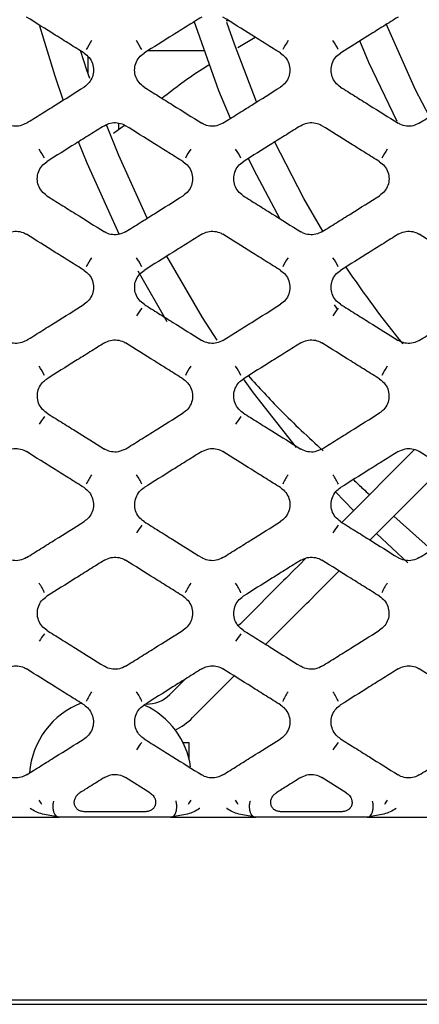
# Model space of a CAD drawing. Units: millimetres. Extents: x -1745 to 2455, y -17943 to -9262.
# Drawn here: x -2 to 18, y -17326 to -17278 of the extents above; entities that cross this region are included whole.
import ezdxf

# ---------------------------------------------------------------- set-up
doc = ezdxf.new("R2010")
doc.units = ezdxf.units.MM
doc.layers.add('E_osp', color=5, linetype='Continuous')

# ---------------------------------------------------------------- blocks, each defined once
blk = doc.blocks.new('UPS_APC_3U')
at = {"linetype": 'Continuous'}
for p, q in [((88.935, -16.066), (89.036, -16.066)), ((89.501, -17.402), (90.353, -16.889)), ((82.124, -18.69), (82.124, -17.851)), ((87.832, -17.566), (85.057, -17.566)), ((83.375, -21.613), (83.919, -21.221)), ((83.624, -21.124), (83.624, -21.433)), ((84.576, -28.389), (86.007, -30.895)), ((94.262, -30.069), (94.421, -30.293)), ((98.209, -37.202), (94.628, -40.782)), ((96.021, -41.652), (99.636, -38.037)), ((95.205, -40.206), (94.327, -39.282)), ((97.194, -40.479), (99.06, -42.142)), ((97.881, -42.783), (96.336, -41.337)), ((94.076, -43.597), (94.498, -43.175)), ((91.762, -43.649), (89.753, -45.657)), ((90.884, -46.789), (92.893, -44.78)), ((87.277, -50.396), (89.327, -48.347)), ((86.892, -48.518), (86.146, -49.265)), ((87.109, -51.638), (86.807, -51.638)), ((87.109, -52.462), (87.109, -51.638)), ((85.17, -54.099), (83.968, -53.348)), ((94.855, -54.099), (93.653, -53.348)), ((80.701, -55.301), (79.867, -55.157)), ((84.963, -55.03), (81.93, -55.03)), ((87.026, -55.157), (86.192, -55.301)), ((90.386, -55.301), (89.552, -55.157)), ((94.648, -55.03), (91.615, -55.03)), ((96.711, -55.157), (95.877, -55.301)), ((76.507, -55.301), (80.701, -55.301)), ((86.192, -55.301), (80.701, -55.301)), ((86.192, -55.301), (90.386, -55.301)), ((95.877, -55.301), (90.386, -55.301)), ((95.877, -55.301), (100.071, -55.301)), ((29.729, -64.301), (452.719, -64.301)), ((27.024, -64.516), (455.424, -64.516))]:
    blk.add_line(p, q, dxfattribs=at)
at = {"linetype": 'Continuous', "flags": 128}
for points in [[(79.733, -16.328), (80.476, -18.802), (80.869, -19.967)], [(87.343, -16.092), (88.56, -19.521), (89.121, -20.879)], [(90.433, -20.071), (89.333, -17.24), (88.967, -16.163)], [(98.954, -20.801), (98.272, -19.491), (96.82, -16.234)], [(95.506, -17.052), (95.953, -18.121), (97.345, -21.024)], [(82.205, -18.93), (82.068, -18.521), (81.772, -17.596)], [(85.042, -25.801), (83.64, -22.724), (83.027, -21.203)], [(81.628, -22.02), (82.054, -23.078), (83.658, -26.612)], [(93.704, -26.442), (92.767, -24.837), (91.318, -22.035)], [(90.016, -22.845), (90.286, -23.398), (91.579, -25.834)], [(88.479, -31.818), (87.759, -30.69), (86.005, -27.667)], [(92.398, -37.095), (90.28, -34.403), (89.783, -33.72)], [(92.866, -42.544), (92.782, -42.629), (92.62, -42.791), (92.461, -42.95), (92.306, -43.104), (92.158, -43.253), (92.017, -43.394), (91.884, -43.526), (91.762, -43.649)], [(92.893, -44.78), (93.016, -44.658), (93.148, -44.525), (93.289, -44.384), (93.438, -44.235), (93.592, -44.081), (93.751, -43.922), (93.913, -43.76), (94.076, -43.597)], [(89.753, -45.657), (89.63, -45.78), (89.546, -45.864)]]:
    blk.add_lwpolyline(points, dxfattribs=at)
at = {"linetype": 'Continuous'}
for centre, radius, start, end in [((88.398, -21.007), 7.265, 147.1046, 151.1651), ((78.399, -21.013), 7.277, 28.8369, 32.8905), ((98.076, -21.003), 7.257, 147.1038, 151.1688), ((88.088, -21.011), 7.273, 28.8371, 32.8932), ((75.001, -25.484), 5.626, 27.8748, 33.1791), ((91.889, -25.483), 5.623, 146.8182, 152.1251), ((84.689, -25.483), 5.623, 27.8749, 33.1818), ((101.577, -25.484), 5.626, 146.8209, 152.1252), ((86.144, -30.293), 4.611, 146.5272, 153.0741), ((80.667, -30.291), 4.608, 26.9238, 33.475), ((95.829, -30.293), 4.611, 146.5272, 153.0741), ((90.349, -30.293), 4.611, 26.9259, 33.4728), ((135.675, -0.867), 49.149, 213.8095, 219.2871), ((87.618, -32.448), 3.61, 142.0478, 149.3899), ((97.306, -32.45), 3.614, 142.0518, 149.3859), ((76.452, -35.273), 3.92, 25.9848, 33.7738), ((90.445, -35.274), 3.924, 146.231, 154.0132), ((86.134, -35.274), 3.924, 25.9868, 33.769), ((100.128, -35.274), 3.922, 146.228, 154.0134), ((82.333, -37.492), 3.041, 140.9865, 149.5992), ((92.015, -37.49), 3.037, 140.9804, 149.6022), ((85.13, -40.353), 3.419, 145.9188, 154.9518), ((81.675, -40.355), 3.423, 25.0539, 34.0756), ((94.817, -40.355), 3.422, 145.9226, 154.9479), ((91.361, -40.355), 3.422, 25.0521, 34.0774), ((86.771, -42.613), 2.615, 139.9087, 149.8007), ((96.452, -42.61), 2.611, 139.9003, 149.8092), ((77.197, -45.501), 3.045, 24.1286, 34.386), ((89.694, -45.5), 3.043, 145.6103, 155.8752), ((86.884, -45.5), 3.043, 24.1248, 34.3897), ((99.381, -45.501), 3.045, 145.614, 155.8714), ((81.689, -47.783), 2.284, 138.8153, 150.0016), ((91.372, -47.782), 2.283, 138.8092, 150.0046), ((84.556, -50.689), 2.747, 145.2931, 156.7936), ((82.25, -50.69), 2.749, 23.2121, 34.7039), ((85.014, -48.133), 1.6, 268.7891, 315), ((94.243, -50.69), 2.749, 145.2961, 156.7879), ((91.939, -50.689), 2.746, 23.2045, 34.7115), ((83.224, -53.416), 4.001, 110.5959, 175.6847), ((83.224, -53.416), 4.001, 8.6322, 64.8546), ((85.014, -48.133), 3.2, 296.0376, 315), ((86.265, -52.991), 2.023, 137.7083, 150.1875), ((95.95, -52.99), 2.022, 137.7083, 150.1907), ((74.315, -57.912), 6.401, 30.4325, 32.5441), ((92.561, -57.902), 6.381, 147.4494, 149.5677), ((84.017, -57.902), 6.381, 30.4323, 32.5506), ((102.263, -57.912), 6.401, 147.4559, 149.5675)]:
    blk.add_arc(centre, radius, start, end, dxfattribs=at)
for points, knots in [([(81.926, -17.675), (81.689, -17.527), (81.215, -17.231), (80.268, -16.639), (79.558, -16.195), (79.084, -15.899)], [0, 0, 0, 0, 0.250021, 0.500044, 1, 1, 1, 1]), ([(87.724, -15.899), (87.487, -16.047), (87.013, -16.343), (86.066, -16.935), (85.356, -17.379), (84.882, -17.675)], [0, 0, 0, 0, 0.2500214, 0.5000459, 1, 1, 1, 1]), ([(91.611, -17.675), (91.374, -17.527), (90.9, -17.231), (89.953, -16.639), (89.243, -16.195), (88.769, -15.899)], [0, 0, 0, 0, 0.2500241, 0.500046, 1, 1, 1, 1]), ([(97.409, -15.899), (97.172, -16.047), (96.698, -16.343), (95.751, -16.935), (95.041, -17.379), (94.567, -17.675)], [0, 0, 0, 0, 0.250024, 0.500048, 1, 1, 1, 1]), ([(81.926, -17.675), (82.014, -17.743), (82.191, -17.879), (82.351, -18.18), (82.409, -18.512), (82.35, -18.844), (82.19, -19.144), (82.014, -19.28), (81.926, -19.348)], [0, 0, 0, 0, 0.166788, 0.333549, 0.500698, 0.667346, 0.833995, 1, 1, 1, 1]), ([(84.882, -19.348), (84.794, -19.28), (84.617, -19.143), (84.457, -18.842), (84.399, -18.51), (84.458, -18.178), (84.618, -17.878), (84.794, -17.743), (84.882, -17.675)], [0, 0, 0, 0, 0.166811, 0.333603, 0.500791, 0.667462, 0.834091, 1, 1, 1, 1]), ([(91.611, -17.675), (91.699, -17.743), (91.876, -17.879), (92.036, -18.18), (92.094, -18.512), (92.035, -18.844), (91.875, -19.144), (91.699, -19.28), (91.611, -19.348)], [0, 0, 0, 0, 0.166784, 0.333547, 0.500697, 0.667347, 0.833994, 1, 1, 1, 1]), ([(94.567, -19.348), (94.479, -19.28), (94.302, -19.143), (94.142, -18.842), (94.084, -18.51), (94.143, -18.178), (94.303, -17.878), (94.479, -17.743), (94.567, -17.675)], [0, 0, 0, 0, 0.166811, 0.333603, 0.500791, 0.667462, 0.834091, 1, 1, 1, 1]), ([(85.758, -19.895), (86.409, -19.389), (87.159, -18.807), (87.973, -18.322), (88.081, -18.258)], [0, 0, 0, 0, 0.867742, 1, 1, 1, 1]), ([(79.084, -21.123), (79.321, -20.975), (79.795, -20.679), (80.742, -20.088), (81.452, -19.644), (81.926, -19.348)], [0, 0, 0, 0, 0.250032, 0.500065, 1, 1, 1, 1]), ([(84.882, -19.348), (85.119, -19.496), (85.593, -19.792), (86.54, -20.384), (87.25, -20.827), (87.724, -21.123)], [0, 0, 0, 0, 0.250031, 0.500065, 1, 1, 1, 1]), ([(88.769, -21.123), (89.006, -20.975), (89.48, -20.679), (90.427, -20.088), (91.137, -19.644), (91.611, -19.348)], [0, 0, 0, 0, 0.250031, 0.500063, 1, 1, 1, 1]), ([(94.567, -19.348), (94.804, -19.496), (95.278, -19.792), (96.225, -20.384), (96.935, -20.827), (97.409, -21.123)], [0, 0, 0, 0, 0.250034, 0.500063, 1, 1, 1, 1]), ([(98.454, -21.123), (98.691, -20.975), (99.165, -20.679), (100.112, -20.088), (100.822, -19.644), (101.296, -19.348)], [0, 0, 0, 0, 0.250032, 0.500061, 1, 1, 1, 1]), ([(79.084, -21.123), (78.984, -21.173), (78.785, -21.272), (78.445, -21.284), (78.194, -21.214), (78.069, -21.141), (78.039, -21.123)], [0, 0, 0, 0, 0.301849, 0.603671, 0.905685, 1, 1, 1, 1]), ([(82.924, -21.249), (82.687, -21.397), (82.213, -21.693), (81.266, -22.285), (80.556, -22.729), (80.082, -23.025)], [0, 0, 0, 0, 0.25003, 0.500058, 1, 1, 1, 1]), ([(82.924, -21.249), (83.024, -21.199), (83.223, -21.1), (83.563, -21.088), (83.814, -21.158), (83.939, -21.231), (83.969, -21.249)], [0, 0, 0, 0, 0.301781, 0.603521, 0.905504, 1, 1, 1, 1]), ([(86.811, -23.025), (86.574, -22.877), (86.1, -22.581), (85.153, -21.989), (84.443, -21.545), (83.969, -21.249)], [0, 0, 0, 0, 0.2500289, 0.5000588, 1, 1, 1, 1]), ([(88.769, -21.123), (88.669, -21.173), (88.47, -21.272), (88.13, -21.284), (87.879, -21.214), (87.754, -21.141), (87.724, -21.123)], [0, 0, 0, 0, 0.301849, 0.603672, 0.905673, 1, 1, 1, 1]), ([(92.609, -21.249), (92.372, -21.397), (91.898, -21.693), (90.951, -22.285), (90.241, -22.729), (89.767, -23.025)], [0, 0, 0, 0, 0.250027, 0.5000564, 1, 1, 1, 1]), ([(92.609, -21.249), (92.709, -21.199), (92.908, -21.1), (93.248, -21.088), (93.499, -21.158), (93.624, -21.231), (93.654, -21.249)], [0, 0, 0, 0, 0.301781, 0.60352, 0.905516, 1, 1, 1, 1]), ([(96.496, -23.025), (96.259, -22.877), (95.785, -22.581), (94.838, -21.989), (94.128, -21.545), (93.654, -21.249)], [0, 0, 0, 0, 0.250028, 0.500057, 1, 1, 1, 1]), ([(98.454, -21.123), (98.354, -21.173), (98.155, -21.272), (97.815, -21.284), (97.564, -21.214), (97.439, -21.141), (97.409, -21.123)], [0, 0, 0, 0, 0.301862, 0.603671, 0.905685, 1, 1, 1, 1]), ([(80.082, -24.697), (79.994, -24.629), (79.817, -24.493), (79.657, -24.192), (79.6, -23.859), (79.658, -23.528), (79.818, -23.228), (79.995, -23.092), (80.082, -23.025)], [0, 0, 0, 0, 0.166784, 0.333548, 0.500808, 0.667631, 0.834405, 1, 1, 1, 1]), ([(86.811, -23.025), (86.899, -23.093), (87.076, -23.229), (87.236, -23.53), (87.294, -23.862), (87.235, -24.194), (87.075, -24.494), (86.899, -24.629), (86.811, -24.697)], [0, 0, 0, 0, 0.16675, 0.333483, 0.500689, 0.667483, 0.834283, 1, 1, 1, 1]), ([(89.767, -24.697), (89.679, -24.629), (89.502, -24.493), (89.342, -24.192), (89.285, -23.859), (89.343, -23.528), (89.503, -23.228), (89.68, -23.092), (89.767, -23.025)], [0, 0, 0, 0, 0.166783, 0.333546, 0.500806, 0.667627, 0.8344, 1, 1, 1, 1]), ([(96.496, -23.025), (96.584, -23.093), (96.761, -23.229), (96.921, -23.53), (96.979, -23.862), (96.92, -24.194), (96.76, -24.494), (96.584, -24.629), (96.496, -24.697)], [0, 0, 0, 0, 0.166751, 0.333481, 0.500688, 0.667482, 0.834283, 1, 1, 1, 1]), ([(80.082, -24.697), (80.319, -24.845), (80.793, -25.141), (81.74, -25.733), (82.45, -26.177), (82.924, -26.473)], [0, 0, 0, 0, 0.250038, 0.500077, 1, 1, 1, 1]), ([(83.969, -26.473), (84.206, -26.325), (84.68, -26.029), (85.627, -25.437), (86.337, -24.993), (86.811, -24.697)], [0, 0, 0, 0, 0.250038, 0.500076, 1, 1, 1, 1]), ([(89.767, -24.697), (90.004, -24.845), (90.478, -25.141), (91.425, -25.733), (92.135, -26.177), (92.609, -26.473)], [0, 0, 0, 0, 0.250038, 0.500081, 1, 1, 1, 1]), ([(93.654, -26.473), (93.891, -26.325), (94.365, -26.029), (95.312, -25.437), (96.022, -24.993), (96.496, -24.697)], [0, 0, 0, 0, 0.250038, 0.500076, 1, 1, 1, 1]), ([(78.039, -26.599), (78.139, -26.549), (78.338, -26.45), (78.677, -26.438), (78.928, -26.508), (79.054, -26.581), (79.084, -26.599)], [0, 0, 0, 0, 0.301444, 0.602854, 0.904563, 1, 1, 1, 1]), ([(81.926, -28.374), (81.689, -28.226), (81.215, -27.93), (80.268, -27.338), (79.558, -26.894), (79.084, -26.599)], [0, 0, 0, 0, 0.2500357, 0.5000715, 1, 1, 1, 1]), ([(83.969, -26.473), (83.869, -26.522), (83.67, -26.621), (83.33, -26.633), (83.08, -26.563), (82.954, -26.49), (82.924, -26.473)], [0, 0, 0, 0, 0.301554, 0.603073, 0.904808, 1, 1, 1, 1]), ([(87.724, -26.599), (87.487, -26.747), (87.013, -27.043), (86.066, -27.635), (85.356, -28.078), (84.883, -28.374)], [0, 0, 0, 0, 0.250034, 0.50007, 1, 1, 1, 1]), ([(87.724, -26.599), (87.824, -26.549), (88.023, -26.45), (88.362, -26.438), (88.613, -26.508), (88.739, -26.581), (88.769, -26.599)], [0, 0, 0, 0, 0.301448, 0.602848, 0.904562, 1, 1, 1, 1]), ([(91.611, -28.374), (91.374, -28.226), (90.9, -27.93), (89.953, -27.338), (89.243, -26.894), (88.769, -26.599)], [0, 0, 0, 0, 0.250036, 0.500068, 1, 1, 1, 1]), ([(93.654, -26.473), (93.554, -26.522), (93.355, -26.621), (93.015, -26.633), (92.765, -26.563), (92.639, -26.49), (92.609, -26.473)], [0, 0, 0, 0, 0.301554, 0.603073, 0.904808, 1, 1, 1, 1]), ([(97.409, -26.599), (97.172, -26.747), (96.698, -27.043), (95.751, -27.635), (95.041, -28.078), (94.568, -28.374)], [0, 0, 0, 0, 0.250034, 0.50007, 1, 1, 1, 1]), ([(97.409, -26.599), (97.509, -26.549), (97.708, -26.45), (98.047, -26.438), (98.298, -26.508), (98.424, -26.581), (98.454, -26.599)], [0, 0, 0, 0, 0.301448, 0.602862, 0.904562, 1, 1, 1, 1]), ([(101.296, -28.374), (101.059, -28.226), (100.585, -27.93), (99.638, -27.338), (98.928, -26.894), (98.454, -26.599)], [0, 0, 0, 0, 0.250032, 0.500068, 1, 1, 1, 1]), ([(81.926, -28.374), (82.014, -28.442), (82.191, -28.579), (82.351, -28.879), (82.408, -29.211), (82.35, -29.543), (82.19, -29.843), (82.013, -29.979), (81.926, -30.046)], [0, 0, 0, 0, 0.166661, 0.333292, 0.500578, 0.66755, 0.83454, 1, 1, 1, 1]), ([(84.883, -30.046), (84.794, -29.978), (84.618, -29.842), (84.457, -29.541), (84.4, -29.209), (84.458, -28.877), (84.619, -28.577), (84.795, -28.442), (84.883, -28.374)], [0, 0, 0, 0, 0.166703, 0.333373, 0.500719, 0.667723, 0.834686, 1, 1, 1, 1]), ([(91.611, -28.374), (91.699, -28.442), (91.876, -28.579), (92.036, -28.879), (92.093, -29.211), (92.035, -29.543), (91.875, -29.843), (91.698, -29.979), (91.611, -30.046)], [0, 0, 0, 0, 0.16666, 0.33329, 0.500575, 0.667546, 0.834535, 1, 1, 1, 1]), ([(94.568, -30.046), (94.479, -29.978), (94.303, -29.842), (94.142, -29.541), (94.085, -29.209), (94.143, -28.877), (94.304, -28.577), (94.48, -28.442), (94.568, -28.374)], [0, 0, 0, 0, 0.166698, 0.333372, 0.500718, 0.667723, 0.834685, 1, 1, 1, 1]), ([(79.084, -31.822), (79.321, -31.674), (79.795, -31.378), (80.742, -30.786), (81.452, -30.342), (81.926, -30.046)], [0, 0, 0, 0, 0.250045, 0.500092, 1, 1, 1, 1]), ([(84.883, -30.046), (85.119, -30.194), (85.593, -30.49), (86.54, -31.082), (87.251, -31.526), (87.724, -31.822)], [0, 0, 0, 0, 0.250046, 0.500094, 1, 1, 1, 1]), ([(88.769, -31.822), (89.006, -31.674), (89.48, -31.378), (90.427, -30.786), (91.137, -30.342), (91.611, -30.046)], [0, 0, 0, 0, 0.2500484, 0.5000918, 1, 1, 1, 1]), ([(94.568, -30.046), (94.804, -30.194), (95.278, -30.49), (96.225, -31.082), (96.936, -31.526), (97.409, -31.822)], [0, 0, 0, 0, 0.250045, 0.500093, 1, 1, 1, 1]), ([(98.454, -31.822), (98.691, -31.674), (99.165, -31.378), (100.112, -30.786), (100.822, -30.342), (101.296, -30.046)], [0, 0, 0, 0, 0.250046, 0.500094, 1, 1, 1, 1]), ([(79.084, -31.822), (78.985, -31.871), (78.785, -31.97), (78.446, -31.982), (78.195, -31.913), (78.07, -31.84), (78.039, -31.822)], [0, 0, 0, 0, 0.301151, 0.602273, 0.903681, 1, 1, 1, 1]), ([(82.924, -31.948), (82.687, -32.096), (82.214, -32.392), (81.266, -32.984), (80.556, -33.428), (80.083, -33.724)], [0, 0, 0, 0, 0.25004, 0.500081, 1, 1, 1, 1]), ([(82.924, -31.948), (83.024, -31.899), (83.223, -31.8), (83.562, -31.788), (83.813, -31.857), (83.939, -31.931), (83.969, -31.948)], [0, 0, 0, 0, 0.301002, 0.601988, 0.903351, 1, 1, 1, 1]), ([(86.811, -33.724), (86.574, -33.576), (86.1, -33.28), (85.153, -32.688), (84.443, -32.244), (83.969, -31.948)], [0, 0, 0, 0, 0.2500398, 0.5000819, 1, 1, 1, 1]), ([(88.769, -31.822), (88.67, -31.871), (88.47, -31.97), (88.131, -31.982), (87.88, -31.913), (87.755, -31.84), (87.724, -31.822)], [0, 0, 0, 0, 0.301151, 0.602274, 0.903669, 1, 1, 1, 1]), ([(92.609, -31.948), (92.372, -32.096), (91.899, -32.392), (90.951, -32.984), (90.241, -33.428), (89.768, -33.724)], [0, 0, 0, 0, 0.25004, 0.500081, 1, 1, 1, 1]), ([(92.609, -31.948), (92.709, -31.899), (92.908, -31.8), (93.247, -31.788), (93.498, -31.857), (93.624, -31.931), (93.654, -31.948)], [0, 0, 0, 0, 0.301014, 0.601987, 0.903363, 1, 1, 1, 1]), ([(96.496, -33.724), (96.259, -33.576), (95.785, -33.28), (94.838, -32.688), (94.128, -32.244), (93.654, -31.948)], [0, 0, 0, 0, 0.2500398, 0.5000819, 1, 1, 1, 1]), ([(98.454, -31.822), (98.355, -31.871), (98.155, -31.97), (97.816, -31.982), (97.565, -31.913), (97.44, -31.84), (97.409, -31.822)], [0, 0, 0, 0, 0.301151, 0.602273, 0.903681, 1, 1, 1, 1]), ([(80.083, -35.396), (79.981, -35.314), (79.791, -35.163), (79.641, -34.837), (79.602, -34.503), (79.679, -34.174), (79.846, -33.9), (80.009, -33.779), (80.083, -33.724)], [0, 0, 0, 0, 0.19412, 0.360654, 0.527951, 0.69541, 0.862669, 1, 1, 1, 1]), ([(86.811, -33.724), (86.912, -33.805), (87.102, -33.956), (87.252, -34.283), (87.291, -34.617), (87.214, -34.946), (87.047, -35.219), (86.884, -35.341), (86.81, -35.396)], [0, 0, 0, 0, 0.194124, 0.36061, 0.52784, 0.69527, 0.862576, 1, 1, 1, 1]), ([(89.768, -35.396), (89.666, -35.314), (89.476, -35.163), (89.326, -34.837), (89.287, -34.503), (89.364, -34.174), (89.531, -33.9), (89.694, -33.779), (89.768, -33.724)], [0, 0, 0, 0, 0.194125, 0.360656, 0.527955, 0.695415, 0.862675, 1, 1, 1, 1]), ([(90.024, -33.564), (90.537, -34.129), (91.647, -35.351), (92.987, -36.588), (93.708, -37.255)], [0, 0, 0, 0, 0.46179, 1, 1, 1, 1]), ([(96.496, -33.724), (96.597, -33.805), (96.787, -33.956), (96.937, -34.283), (96.976, -34.617), (96.899, -34.946), (96.732, -35.219), (96.569, -35.341), (96.495, -35.396)], [0, 0, 0, 0, 0.194124, 0.360614, 0.527843, 0.695274, 0.862576, 1, 1, 1, 1]), ([(80.083, -35.396), (80.32, -35.544), (80.793, -35.84), (81.741, -36.431), (82.451, -36.875), (82.924, -37.171)], [0, 0, 0, 0, 0.250053, 0.500108, 1, 1, 1, 1]), ([(83.969, -37.171), (84.206, -37.023), (84.679, -36.727), (85.627, -36.135), (86.337, -35.691), (86.81, -35.396)], [0, 0, 0, 0, 0.250055, 0.500108, 1, 1, 1, 1]), ([(89.768, -35.396), (90.005, -35.544), (90.478, -35.84), (91.426, -36.431), (92.136, -36.875), (92.609, -37.171)], [0, 0, 0, 0, 0.250054, 0.500106, 1, 1, 1, 1]), ([(93.654, -37.171), (93.891, -37.023), (94.364, -36.727), (95.312, -36.135), (96.022, -35.691), (96.495, -35.396)], [0, 0, 0, 0, 0.250054, 0.500106, 1, 1, 1, 1]), ([(78.039, -37.298), (78.152, -37.244), (78.366, -37.141), (78.719, -37.143), (78.953, -37.22), (79.065, -37.287), (79.084, -37.298)], [0, 0, 0, 0, 0.339489, 0.64016, 0.940957, 1, 1, 1, 1]), ([(81.925, -39.074), (81.689, -38.926), (81.215, -38.63), (80.268, -38.038), (79.557, -37.594), (79.084, -37.298)], [0, 0, 0, 0, 0.2500464, 0.5000948, 1, 1, 1, 1]), ([(83.969, -37.171), (83.852, -37.227), (83.634, -37.331), (83.276, -37.324), (83.048, -37.246), (82.939, -37.18), (82.924, -37.171)], [0, 0, 0, 0, 0.351265, 0.652165, 0.952884, 1, 1, 1, 1]), ([(87.724, -37.298), (87.487, -37.446), (87.014, -37.742), (86.067, -38.334), (85.356, -38.778), (84.883, -39.074)], [0, 0, 0, 0, 0.250046, 0.500096, 1, 1, 1, 1]), ([(87.724, -37.298), (87.837, -37.244), (88.051, -37.141), (88.404, -37.143), (88.638, -37.22), (88.75, -37.287), (88.769, -37.298)], [0, 0, 0, 0, 0.3394884, 0.6401722, 0.9409685, 1, 1, 1, 1]), ([(91.61, -39.074), (91.374, -38.926), (90.9, -38.63), (89.953, -38.038), (89.242, -37.594), (88.769, -37.298)], [0, 0, 0, 0, 0.2500464, 0.5000948, 1, 1, 1, 1]), ([(93.654, -37.171), (93.537, -37.227), (93.319, -37.331), (92.961, -37.324), (92.733, -37.246), (92.624, -37.18), (92.609, -37.171)], [0, 0, 0, 0, 0.351252, 0.652165, 0.952884, 1, 1, 1, 1]), ([(97.409, -37.298), (97.172, -37.446), (96.699, -37.742), (95.752, -38.334), (95.041, -38.778), (94.568, -39.074)], [0, 0, 0, 0, 0.250048, 0.500094, 1, 1, 1, 1]), ([(97.409, -37.298), (97.522, -37.244), (97.736, -37.141), (98.089, -37.143), (98.323, -37.22), (98.435, -37.287), (98.454, -37.298)], [0, 0, 0, 0, 0.339489, 0.64016, 0.940957, 1, 1, 1, 1]), ([(101.295, -39.074), (101.059, -38.926), (100.585, -38.63), (99.638, -38.038), (98.927, -37.594), (98.454, -37.298)], [0, 0, 0, 0, 0.2500501, 0.5000948, 1, 1, 1, 1]), ([(95.204, -38.677), (95.361, -38.83), (95.614, -39.075), (95.893, -39.32), (95.998, -39.413)], [0, 0, 0, 0, 0.622727, 1, 1, 1, 1]), ([(81.925, -39.074), (82.02, -39.148), (82.202, -39.291), (82.358, -39.603), (82.407, -39.935), (82.341, -40.266), (82.177, -40.554), (82.006, -40.683), (81.925, -40.745)], [0, 0, 0, 0, 0.178985, 0.3452, 0.512704, 0.680257, 0.847702, 1, 1, 1, 1]), ([(84.883, -40.745), (84.788, -40.671), (84.606, -40.528), (84.45, -40.216), (84.401, -39.883), (84.468, -39.552), (84.632, -39.264), (84.802, -39.135), (84.883, -39.074)], [0, 0, 0, 0, 0.178988, 0.345247, 0.512834, 0.680428, 0.847826, 1, 1, 1, 1]), ([(91.61, -39.074), (91.705, -39.148), (91.887, -39.291), (92.043, -39.603), (92.092, -39.935), (92.026, -40.266), (91.862, -40.554), (91.691, -40.683), (91.61, -40.745)], [0, 0, 0, 0, 0.178985, 0.3452, 0.512704, 0.680257, 0.847702, 1, 1, 1, 1]), ([(94.568, -40.745), (94.473, -40.671), (94.291, -40.528), (94.135, -40.216), (94.086, -39.883), (94.153, -39.552), (94.317, -39.264), (94.487, -39.135), (94.568, -39.074)], [0, 0, 0, 0, 0.178983, 0.345246, 0.512833, 0.680427, 0.847826, 1, 1, 1, 1]), ([(79.084, -42.52), (79.321, -42.372), (79.794, -42.076), (80.741, -41.484), (81.452, -41.041), (81.925, -40.745)], [0, 0, 0, 0, 0.250062, 0.500121, 1, 1, 1, 1]), ([(84.883, -40.745), (85.12, -40.893), (85.594, -41.189), (86.541, -41.781), (87.251, -42.225), (87.725, -42.52)], [0, 0, 0, 0, 0.250061, 0.500121, 1, 1, 1, 1]), ([(88.769, -42.52), (89.006, -42.372), (89.479, -42.076), (90.426, -41.484), (91.137, -41.041), (91.61, -40.745)], [0, 0, 0, 0, 0.2500615, 0.5001247, 1, 1, 1, 1]), ([(94.568, -40.745), (94.805, -40.893), (95.279, -41.189), (96.226, -41.781), (96.936, -42.225), (97.41, -42.52)], [0, 0, 0, 0, 0.250061, 0.500121, 1, 1, 1, 1]), ([(98.454, -42.52), (98.691, -42.372), (99.164, -42.076), (100.111, -41.484), (100.822, -41.041), (101.295, -40.745)], [0, 0, 0, 0, 0.2500615, 0.5001247, 1, 1, 1, 1]), ([(79.084, -42.52), (78.976, -42.573), (78.769, -42.674), (78.422, -42.677), (78.181, -42.604), (78.063, -42.534), (78.039, -42.52)], [0, 0, 0, 0, 0.323754, 0.623999, 0.924618, 1, 1, 1, 1]), ([(82.925, -42.648), (82.688, -42.796), (82.214, -43.092), (81.267, -43.684), (80.557, -44.128), (80.083, -44.424)], [0, 0, 0, 0, 0.250054, 0.500106, 1, 1, 1, 1]), ([(82.925, -42.648), (83.027, -42.597), (83.229, -42.498), (83.571, -42.489), (83.818, -42.56), (83.941, -42.632), (83.969, -42.648)], [0, 0, 0, 0, 0.310414, 0.610479, 0.911027, 1, 1, 1, 1]), ([(86.81, -44.424), (86.573, -44.276), (86.1, -43.98), (85.153, -43.388), (84.442, -42.944), (83.969, -42.648)], [0, 0, 0, 0, 0.25005, 0.500106, 1, 1, 1, 1]), ([(88.769, -42.52), (88.661, -42.573), (88.454, -42.674), (88.107, -42.677), (87.866, -42.604), (87.748, -42.534), (87.725, -42.52)], [0, 0, 0, 0, 0.323745, 0.623993, 0.924629, 1, 1, 1, 1]), ([(92.61, -42.648), (92.373, -42.796), (91.899, -43.092), (90.952, -43.684), (90.242, -44.128), (89.768, -44.424)], [0, 0, 0, 0, 0.250054, 0.500109, 1, 1, 1, 1]), ([(92.61, -42.648), (92.712, -42.597), (92.914, -42.498), (93.256, -42.489), (93.503, -42.56), (93.626, -42.632), (93.654, -42.648)], [0, 0, 0, 0, 0.310402, 0.610479, 0.911027, 1, 1, 1, 1]), ([(96.495, -44.424), (96.258, -44.276), (95.785, -43.98), (94.838, -43.388), (94.127, -42.944), (93.654, -42.648)], [0, 0, 0, 0, 0.250054, 0.500109, 1, 1, 1, 1]), ([(98.454, -42.52), (98.346, -42.573), (98.139, -42.674), (97.792, -42.677), (97.551, -42.604), (97.433, -42.534), (97.41, -42.52)], [0, 0, 0, 0, 0.323746, 0.623994, 0.924617, 1, 1, 1, 1]), ([(80.083, -46.094), (79.997, -46.028), (79.823, -45.894), (79.662, -45.599), (79.601, -45.268), (79.656, -44.935), (79.815, -44.631), (79.994, -44.493), (80.083, -44.424)], [0, 0, 0, 0, 0.161926, 0.327889, 0.49556, 0.663306, 0.8311, 1, 1, 1, 1]), ([(86.81, -44.424), (86.896, -44.49), (87.07, -44.623), (87.231, -44.919), (87.292, -45.25), (87.237, -45.583), (87.078, -45.887), (86.9, -46.025), (86.81, -46.094)], [0, 0, 0, 0, 0.161932, 0.327843, 0.495417, 0.663108, 0.830948, 1, 1, 1, 1]), ([(89.768, -46.094), (89.682, -46.028), (89.508, -45.894), (89.347, -45.599), (89.286, -45.268), (89.341, -44.935), (89.5, -44.631), (89.679, -44.493), (89.768, -44.424)], [0, 0, 0, 0, 0.161921, 0.327884, 0.495556, 0.663301, 0.831099, 1, 1, 1, 1]), ([(96.495, -44.424), (96.581, -44.49), (96.755, -44.623), (96.916, -44.919), (96.977, -45.25), (96.922, -45.583), (96.763, -45.887), (96.585, -46.025), (96.495, -46.094)], [0, 0, 0, 0, 0.161926, 0.327842, 0.495415, 0.663108, 0.830948, 1, 1, 1, 1]), ([(80.083, -46.094), (80.32, -46.242), (80.794, -46.538), (81.741, -47.13), (82.451, -47.574), (82.925, -47.869)], [0, 0, 0, 0, 0.25007, 0.500138, 1, 1, 1, 1]), ([(83.968, -47.869), (84.205, -47.721), (84.679, -47.425), (85.626, -46.834), (86.337, -46.39), (86.81, -46.094)], [0, 0, 0, 0, 0.250067, 0.500136, 1, 1, 1, 1]), ([(89.768, -46.094), (90.005, -46.242), (90.479, -46.538), (91.426, -47.13), (92.136, -47.574), (92.61, -47.869)], [0, 0, 0, 0, 0.25007, 0.500138, 1, 1, 1, 1]), ([(93.653, -47.869), (93.89, -47.721), (94.364, -47.425), (95.311, -46.834), (96.022, -46.39), (96.495, -46.094)], [0, 0, 0, 0, 0.250071, 0.5001394, 1, 1, 1, 1]), ([(78.04, -47.998), (78.131, -47.952), (78.321, -47.856), (78.649, -47.835), (78.91, -47.899), (79.045, -47.976), (79.083, -47.998)], [0, 0, 0, 0, 0.277876, 0.577661, 0.87748, 1, 1, 1, 1]), ([(81.925, -49.774), (81.688, -49.626), (81.214, -49.33), (80.267, -48.738), (79.557, -48.294), (79.083, -47.998)], [0, 0, 0, 0, 0.2500587, 0.5001209, 1, 1, 1, 1]), ([(83.968, -47.869), (83.872, -47.918), (83.677, -48.015), (83.342, -48.031), (83.088, -47.963), (82.959, -47.889), (82.925, -47.869)], [0, 0, 0, 0, 0.292759, 0.59253, 0.892531, 1, 1, 1, 1]), ([(87.725, -47.998), (87.488, -48.146), (87.014, -48.442), (86.067, -49.034), (85.357, -49.478), (84.883, -49.774)], [0, 0, 0, 0, 0.250062, 0.500122, 1, 1, 1, 1]), ([(87.725, -47.998), (87.816, -47.952), (88.006, -47.856), (88.334, -47.835), (88.595, -47.899), (88.73, -47.976), (88.768, -47.998)], [0, 0, 0, 0, 0.2778668, 0.5776553, 0.8774903, 1, 1, 1, 1]), ([(91.61, -49.774), (91.373, -49.626), (90.899, -49.33), (89.952, -48.738), (89.242, -48.294), (88.768, -47.998)], [0, 0, 0, 0, 0.250062, 0.500119, 1, 1, 1, 1]), ([(93.653, -47.869), (93.557, -47.918), (93.362, -48.015), (93.027, -48.031), (92.773, -47.963), (92.644, -47.889), (92.61, -47.869)], [0, 0, 0, 0, 0.292759, 0.59253, 0.892531, 1, 1, 1, 1]), ([(97.41, -47.998), (97.173, -48.146), (96.699, -48.442), (95.752, -49.034), (95.042, -49.478), (94.568, -49.774)], [0, 0, 0, 0, 0.250062, 0.500119, 1, 1, 1, 1]), ([(97.41, -47.998), (97.501, -47.952), (97.691, -47.856), (98.019, -47.835), (98.28, -47.899), (98.415, -47.976), (98.453, -47.998)], [0, 0, 0, 0, 0.277876, 0.577661, 0.87748, 1, 1, 1, 1]), ([(101.295, -49.774), (101.058, -49.626), (100.584, -49.33), (99.637, -48.738), (98.927, -48.294), (98.453, -47.998)], [0, 0, 0, 0, 0.2500587, 0.5001209, 1, 1, 1, 1]), ([(81.925, -49.774), (82.001, -49.831), (82.166, -49.955), (82.332, -50.232), (82.406, -50.56), (82.364, -50.896), (82.213, -51.2), (82.041, -51.368), (81.936, -51.436), (81.925, -51.443)], [0, 0, 0, 0, 0.14294, 0.308592, 0.475899, 0.643899, 0.81219, 0.980074, 1, 1, 1, 1]), ([(84.883, -51.443), (84.807, -51.386), (84.642, -51.262), (84.476, -50.985), (84.403, -50.657), (84.444, -50.32), (84.595, -50.017), (84.768, -49.848), (84.872, -49.781), (84.883, -49.774)], [0, 0, 0, 0, 0.142938, 0.308636, 0.476055, 0.644119, 0.812377, 0.980164, 1, 1, 1, 1]), ([(91.61, -49.774), (91.686, -49.831), (91.851, -49.955), (92.017, -50.232), (92.091, -50.56), (92.049, -50.896), (91.898, -51.2), (91.726, -51.368), (91.621, -51.436), (91.61, -51.443)], [0, 0, 0, 0, 0.142934, 0.308586, 0.475895, 0.643895, 0.812185, 0.980074, 1, 1, 1, 1]), ([(94.568, -51.443), (94.492, -51.386), (94.327, -51.262), (94.161, -50.985), (94.088, -50.657), (94.129, -50.32), (94.28, -50.017), (94.453, -49.848), (94.557, -49.781), (94.568, -49.774)], [0, 0, 0, 0, 0.142938, 0.308636, 0.476056, 0.644121, 0.812383, 0.980164, 1, 1, 1, 1]), ([(79.083, -53.219), (79.32, -53.071), (79.794, -52.775), (80.741, -52.183), (81.451, -51.739), (81.925, -51.443)], [0, 0, 0, 0, 0.2500794, 0.5001542, 1, 1, 1, 1]), ([(84.883, -51.443), (85.12, -51.591), (85.594, -51.887), (86.541, -52.479), (87.252, -52.923), (87.725, -53.219)], [0, 0, 0, 0, 0.250078, 0.500156, 1, 1, 1, 1]), ([(88.768, -53.219), (89.005, -53.071), (89.479, -52.775), (90.426, -52.183), (91.136, -51.739), (91.61, -51.443)], [0, 0, 0, 0, 0.250079, 0.500158, 1, 1, 1, 1]), ([(94.568, -51.443), (94.805, -51.591), (95.279, -51.887), (96.226, -52.479), (96.937, -52.923), (97.41, -53.219)], [0, 0, 0, 0, 0.250078, 0.500152, 1, 1, 1, 1]), ([(98.453, -53.219), (98.69, -53.071), (99.164, -52.775), (100.111, -52.183), (100.821, -51.739), (101.295, -51.443)], [0, 0, 0, 0, 0.250076, 0.500154, 1, 1, 1, 1]), ([(79.083, -53.219), (78.999, -53.262), (78.816, -53.356), (78.496, -53.383), (78.226, -53.323), (78.085, -53.244), (78.04, -53.219)], [0, 0, 0, 0, 0.25834, 0.558243, 0.857238, 1, 1, 1, 1]), ([(82.925, -53.348), (83.024, -53.298), (83.222, -53.2), (83.559, -53.187), (83.81, -53.256), (83.936, -53.329), (83.968, -53.348)], [0, 0, 0, 0, 0.300236, 0.599599, 0.899003, 1, 1, 1, 1]), ([(88.768, -53.219), (88.684, -53.262), (88.501, -53.356), (88.181, -53.383), (87.911, -53.323), (87.77, -53.244), (87.725, -53.219)], [0, 0, 0, 0, 0.25834, 0.55823, 0.857238, 1, 1, 1, 1]), ([(92.61, -53.348), (92.709, -53.298), (92.907, -53.2), (93.244, -53.187), (93.495, -53.256), (93.621, -53.329), (93.653, -53.348)], [0, 0, 0, 0, 0.300223, 0.599599, 0.899003, 1, 1, 1, 1]), ([(98.453, -53.219), (98.369, -53.262), (98.186, -53.356), (97.866, -53.383), (97.596, -53.323), (97.455, -53.244), (97.41, -53.219)], [0, 0, 0, 0, 0.258352, 0.558243, 0.857238, 1, 1, 1, 1]), ([(82.925, -53.348), (82.688, -53.496), (82.287, -53.746), (81.887, -53.997), (81.723, -54.099)], [0, 0, 0, 0, 0.591201, 1, 1, 1, 1]), ([(92.61, -53.348), (92.373, -53.496), (91.972, -53.746), (91.572, -53.997), (91.408, -54.099)], [0, 0, 0, 0, 0.591196, 1, 1, 1, 1]), ([(81.93, -55.03), (81.871, -55.025), (81.752, -55.014), (81.598, -54.927), (81.491, -54.801), (81.44, -54.654), (81.439, -54.499), (81.489, -54.343), (81.585, -54.2), (81.678, -54.132), (81.723, -54.099)], [0, 0, 0, 0, 0.1337832, 0.2680914, 0.3902096, 0.5030222, 0.6163379, 0.7382151, 0.874079, 1, 1, 1, 1]), ([(85.17, -54.099), (85.226, -54.142), (85.339, -54.228), (85.438, -54.414), (85.463, -54.607), (85.416, -54.775), (85.321, -54.903), (85.193, -54.988), (85.068, -55.026), (84.989, -55.029), (84.963, -55.03)], [0, 0, 0, 0, 0.159652, 0.319703, 0.466902, 0.594907, 0.70984, 0.822026, 0.940371, 1, 1, 1, 1]), ([(91.615, -55.03), (91.556, -55.025), (91.437, -55.014), (91.283, -54.927), (91.176, -54.801), (91.125, -54.654), (91.124, -54.499), (91.174, -54.343), (91.27, -54.2), (91.363, -54.132), (91.408, -54.099)], [0, 0, 0, 0, 0.133784, 0.268092, 0.390211, 0.503024, 0.61634, 0.738214, 0.874079, 1, 1, 1, 1]), ([(94.855, -54.099), (94.911, -54.142), (95.024, -54.228), (95.123, -54.414), (95.148, -54.607), (95.101, -54.775), (95.006, -54.903), (94.878, -54.988), (94.753, -55.026), (94.674, -55.029), (94.648, -55.03)], [0, 0, 0, 0, 0.15965, 0.319699, 0.466897, 0.594901, 0.709832, 0.822017, 0.940361, 1, 1, 1, 1]), ([(80.634, -55.298), (80.606, -55.286), (80.55, -55.262), (80.477, -55.16), (80.424, -55.021), (80.396, -54.856), (80.396, -54.682), (80.418, -54.568), (80.435, -54.514), (80.437, -54.51)], [0, 0, 0, 0, 0.162147, 0.324287, 0.486346, 0.648409, 0.810585, 0.983894, 1, 1, 1, 1]), ([(86.259, -55.298), (86.287, -55.286), (86.343, -55.262), (86.416, -55.16), (86.47, -55.021), (86.498, -54.856), (86.497, -54.682), (86.475, -54.568), (86.458, -54.514), (86.456, -54.51)], [0, 0, 0, 0, 0.16214, 0.324287, 0.486342, 0.648407, 0.810584, 0.983891, 1, 1, 1, 1]), ([(90.319, -55.298), (90.291, -55.286), (90.235, -55.262), (90.162, -55.16), (90.109, -55.021), (90.081, -54.856), (90.081, -54.682), (90.103, -54.568), (90.12, -54.514), (90.122, -54.51)], [0, 0, 0, 0, 0.16214, 0.324288, 0.486343, 0.648406, 0.810583, 0.983891, 1, 1, 1, 1]), ([(95.944, -55.298), (95.972, -55.286), (96.028, -55.262), (96.101, -55.16), (96.155, -55.021), (96.183, -54.856), (96.182, -54.682), (96.16, -54.568), (96.143, -54.514), (96.141, -54.51)], [0, 0, 0, 0, 0.162147, 0.324287, 0.486346, 0.648409, 0.810585, 0.983894, 1, 1, 1, 1]), ([(79.867, -55.157), (79.661, -55.077), (79.452, -54.997), (79.268, -54.873), (79.267, -54.872)], [0, 0, 0, 0, 0.990131, 1, 1, 1, 1]), ([(87.627, -54.872), (87.625, -54.873), (87.441, -54.997), (87.233, -55.077), (87.026, -55.157)], [0, 0, 0, 0, 0.00985, 1, 1, 1, 1]), ([(89.552, -55.157), (89.346, -55.077), (89.137, -54.997), (88.953, -54.873), (88.951, -54.872)], [0, 0, 0, 0, 0.990131, 1, 1, 1, 1]), ([(97.312, -54.872), (97.31, -54.873), (97.126, -54.997), (96.918, -55.077), (96.711, -55.157)], [0, 0, 0, 0, 0.009869, 1, 1, 1, 1]), ([(80.701, -55.301), (80.692, -55.301), (80.675, -55.301), (80.654, -55.3), (80.64, -55.299), (80.636, -55.298), (80.634, -55.298)], [0, 0, 0, 0, 0.346535, 0.695958, 0.879389, 1, 1, 1, 1]), ([(86.259, -55.298), (86.256, -55.298), (86.25, -55.299), (86.23, -55.301), (86.21, -55.301), (86.196, -55.301), (86.192, -55.301)], [0, 0, 0, 0, 0.187193, 0.419703, 0.845397, 1, 1, 1, 1]), ([(90.386, -55.301), (90.377, -55.301), (90.36, -55.301), (90.339, -55.3), (90.325, -55.299), (90.321, -55.298), (90.319, -55.298)], [0, 0, 0, 0, 0.346546, 0.695786, 0.879385, 1, 1, 1, 1]), ([(95.944, -55.298), (95.941, -55.298), (95.935, -55.299), (95.915, -55.301), (95.895, -55.301), (95.881, -55.301), (95.877, -55.301)], [0, 0, 0, 0, 0.187051, 0.419729, 0.845404, 1, 1, 1, 1])]:
    blk.add_open_spline(points, degree=3, knots=knots, dxfattribs=at)

msp = doc.modelspace()

# ---------------------------------------------------------------- block references
at = {"layer": 'E_osp'}
msp.add_blockref('UPS_APC_3U', (-80.258, -17261.575), dxfattribs=at)

doc.saveas('drawing.dxf')
